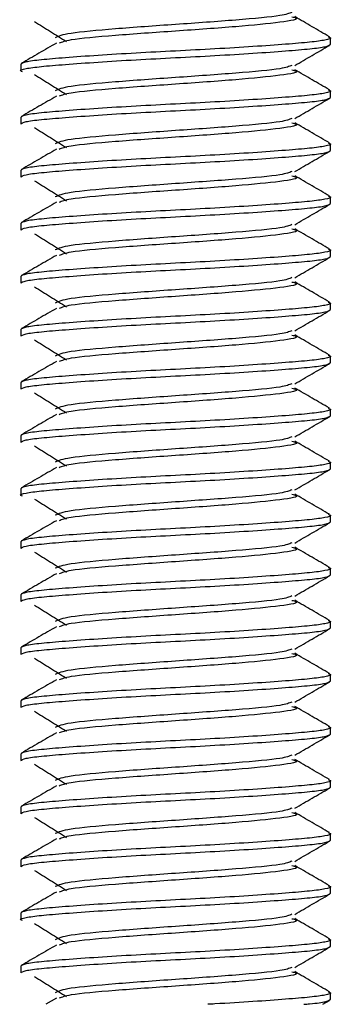
# Model space of a CAD drawing. Units: millimetres. Extents: x 4 to 109, y 3 to 84.
# Drawn here: x 61 to 62, y 68 to 71 of the extents above; entities that cross this region are included whole.
import ezdxf

# ---------------------------------------------------------------- set-up
doc = ezdxf.new("R2010")
doc.units = ezdxf.units.MM
doc.header["$LTSCALE"] = 25.4

msp = doc.modelspace()

# ---------------------------------------------------------------- linework, layer by layer
at = {"color": 7, "linetype": 'Continuous', "lineweight": 25}
for p, q in [((61.9458, 70.7842), (61.9458, 70.8029)), ((61.076, 70.7283), (61.076, 70.7097)), ((61.9458, 70.6351), (61.9458, 70.6538)), ((61.076, 70.5792), (61.076, 70.5606)), ((61.9458, 70.486), (61.9458, 70.5047)), ((61.076, 70.4301), (61.076, 70.4115)), ((61.9458, 70.3369), (61.9458, 70.3555)), ((61.076, 70.281), (61.076, 70.2624)), ((61.9458, 70.1878), (61.9458, 70.2064)), ((61.076, 70.1319), (61.076, 70.1132)), ((61.9458, 70.0387), (61.9458, 70.0573)), ((61.076, 69.9828), (61.076, 69.9641)), ((61.9458, 69.8896), (61.9458, 69.9082)), ((61.076, 69.8337), (61.076, 69.815)), ((61.9458, 69.7405), (61.9458, 69.7591)), ((61.076, 69.6846), (61.076, 69.6659)), ((61.9458, 69.5914), (61.9458, 69.61)), ((61.076, 69.5355), (61.076, 69.5168)), ((61.9458, 69.4423), (61.9458, 69.4609)), ((61.076, 69.3864), (61.076, 69.3677)), ((61.9458, 69.2932), (61.9458, 69.3118)), ((61.076, 69.2372), (61.076, 69.2186)), ((61.9458, 69.1441), (61.9458, 69.1627)), ((61.076, 69.0881), (61.076, 69.0695)), ((61.9458, 68.9949), (61.9458, 69.0136)), ((61.076, 68.939), (61.076, 68.9204)), ((61.9458, 68.8458), (61.9458, 68.8645)), ((61.076, 68.7899), (61.076, 68.7713)), ((61.9458, 68.6967), (61.9458, 68.7154)), ((61.076, 68.6408), (61.076, 68.6222)), ((61.9458, 68.5476), (61.9458, 68.5663)), ((61.076, 68.4917), (61.076, 68.4731)), ((61.9458, 68.3985), (61.9458, 68.4172)), ((61.076, 68.3426), (61.076, 68.324)), ((61.9458, 68.2494), (61.9458, 68.268)), ((61.076, 68.1935), (61.076, 68.1749)), ((61.1762, 68.1038), (61.1464, 68.0865)), ((61.9458, 68.1003), (61.9458, 68.1189)), ((61.9241, 68.0865), (61.9431, 68.0976))]:
    msp.add_line(p, q, dxfattribs=at)
for points, knots in [([(61.8374, 70.8743), (61.83, 70.8712), (61.8127, 70.8639), (61.686, 70.8526), (61.5111, 70.8401), (61.335, 70.8277), (61.2003, 70.8153), (61.182, 70.807), (61.1729, 70.8029)], [0, 0, 0, 0, 0.129817, 0.303866, 0.477914, 0.651963, 0.826011, 1, 1, 1, 1]), ([(61.1152, 70.8485), (61.1302, 70.8391), (61.1602, 70.8204), (61.19, 70.8017), (61.2049, 70.7923)], [0, 0, 0, 0, 0.500047, 1, 1, 1, 1]), ([(61.8375, 70.8619), (61.842, 70.8609), (61.8644, 70.8557), (61.8128, 70.8464), (61.6892, 70.8339), (61.5101, 70.8215), (61.336, 70.8091), (61.2091, 70.7977), (61.1917, 70.7905), (61.1843, 70.7874)], [0, 0, 0, 0, 0.042007, 0.208673, 0.37534, 0.542007, 0.708673, 0.87534, 1, 1, 1, 1]), ([(61.9432, 70.8056), (61.9269, 70.815), (61.8944, 70.8339), (61.8619, 70.8528), (61.8457, 70.8623)], [0, 0, 0, 0, 0.500344, 1, 1, 1, 1]), ([(61.0816, 70.7073), (61.0793, 70.7081), (61.0707, 70.7111), (61.0874, 70.7163), (61.1298, 70.7221), (61.1995, 70.7279), (61.2909, 70.7345), (61.3977, 70.7411), (61.5109, 70.747), (61.6241, 70.7528), (61.7309, 70.7594), (61.8225, 70.766), (61.8914, 70.7718), (61.937, 70.7777), (61.9428, 70.782), (61.9458, 70.7842)], [0, 0, 0, 0, 0.029847, 0.112102, 0.191539, 0.270975, 0.353231, 0.435487, 0.514923, 0.59436, 0.676616, 0.758871, 0.838308, 0.917744, 1, 1, 1, 1]), ([(61.9394, 70.8056), (61.9421, 70.8047), (61.9512, 70.8016), (61.9345, 70.7963), (61.892, 70.7904), (61.8224, 70.7846), (61.731, 70.778), (61.6241, 70.7714), (61.5109, 70.7656), (61.3977, 70.7597), (61.2909, 70.7532), (61.1993, 70.7466), (61.1305, 70.7407), (61.0849, 70.7349), (61.079, 70.7305), (61.076, 70.7283)], [0, 0, 0, 0, 0.034049, 0.115949, 0.195041, 0.274133, 0.356033, 0.437932, 0.517025, 0.596117, 0.678016, 0.759916, 0.839008, 0.9181, 1, 1, 1, 1]), ([(61.1762, 70.7877), (61.1599, 70.7783), (61.1274, 70.7593), (61.0949, 70.7405), (61.0786, 70.731)], [0, 0, 0, 0, 0.4996563, 1, 1, 1, 1]), ([(61.8456, 70.7248), (61.8618, 70.7343), (61.8943, 70.7532), (61.9269, 70.772), (61.9431, 70.7815)], [0, 0, 0, 0, 0.499662, 1, 1, 1, 1]), ([(61.8374, 70.7252), (61.83, 70.7221), (61.8127, 70.7148), (61.686, 70.7035), (61.5111, 70.691), (61.335, 70.6786), (61.2003, 70.6662), (61.182, 70.6579), (61.1729, 70.6538)], [0, 0, 0, 0, 0.129817, 0.303866, 0.477914, 0.651963, 0.826011, 1, 1, 1, 1]), ([(61.8375, 70.7128), (61.842, 70.7118), (61.8644, 70.7066), (61.8128, 70.6973), (61.6892, 70.6848), (61.5101, 70.6724), (61.336, 70.66), (61.2091, 70.6486), (61.1917, 70.6414), (61.1843, 70.6383)], [0, 0, 0, 0, 0.042007, 0.208673, 0.37534, 0.542007, 0.708673, 0.87534, 1, 1, 1, 1]), ([(61.9432, 70.6565), (61.9269, 70.6659), (61.8944, 70.6848), (61.8619, 70.7037), (61.8457, 70.7131)], [0, 0, 0, 0, 0.500344, 1, 1, 1, 1]), ([(61.1152, 70.6994), (61.1302, 70.69), (61.1602, 70.6713), (61.19, 70.6526), (61.2049, 70.6432)], [0, 0, 0, 0, 0.500047, 1, 1, 1, 1]), ([(61.9394, 70.6565), (61.9421, 70.6556), (61.9512, 70.6525), (61.9345, 70.6472), (61.892, 70.6413), (61.8224, 70.6355), (61.731, 70.6289), (61.6241, 70.6223), (61.5109, 70.6165), (61.3977, 70.6106), (61.2909, 70.6041), (61.1993, 70.5975), (61.1305, 70.5916), (61.0849, 70.5858), (61.079, 70.5814), (61.076, 70.5792)], [0, 0, 0, 0, 0.034049, 0.115949, 0.195041, 0.274133, 0.356033, 0.437932, 0.517025, 0.596117, 0.678016, 0.759916, 0.839008, 0.9181, 1, 1, 1, 1]), ([(61.076, 70.5606), (61.079, 70.5628), (61.0849, 70.5671), (61.1305, 70.573), (61.1993, 70.5788), (61.2909, 70.5854), (61.3977, 70.592), (61.5109, 70.5978), (61.6241, 70.6037), (61.7309, 70.6103), (61.8225, 70.6169), (61.8914, 70.6227), (61.937, 70.6285), (61.9428, 70.6329), (61.9458, 70.6351)], [0, 0, 0, 0, 0.084787, 0.166667, 0.248547, 0.333333, 0.41812, 0.5, 0.58188, 0.666667, 0.751453, 0.833333, 0.915213, 1, 1, 1, 1]), ([(61.1762, 70.6386), (61.1599, 70.6291), (61.1274, 70.6102), (61.0949, 70.5914), (61.0786, 70.5819)], [0, 0, 0, 0, 0.4996563, 1, 1, 1, 1]), ([(61.8456, 70.5757), (61.8618, 70.5852), (61.8943, 70.6041), (61.9269, 70.6229), (61.9431, 70.6324)], [0, 0, 0, 0, 0.499662, 1, 1, 1, 1]), ([(61.8374, 70.5761), (61.83, 70.573), (61.8127, 70.5657), (61.686, 70.5544), (61.5111, 70.5419), (61.335, 70.5295), (61.2003, 70.5171), (61.182, 70.5088), (61.1729, 70.5047)], [0, 0, 0, 0, 0.129817, 0.303866, 0.477914, 0.651963, 0.826011, 1, 1, 1, 1]), ([(61.8375, 70.5637), (61.842, 70.5627), (61.8644, 70.5575), (61.8128, 70.5481), (61.6892, 70.5357), (61.5101, 70.5233), (61.336, 70.5109), (61.2091, 70.4995), (61.1917, 70.4922), (61.1843, 70.4891)], [0, 0, 0, 0, 0.042007, 0.208673, 0.37534, 0.542007, 0.708673, 0.87534, 1, 1, 1, 1]), ([(61.9432, 70.5074), (61.9269, 70.5168), (61.8944, 70.5357), (61.8619, 70.5546), (61.8457, 70.564)], [0, 0, 0, 0, 0.500344, 1, 1, 1, 1]), ([(61.1152, 70.5503), (61.1302, 70.5409), (61.1602, 70.5222), (61.19, 70.5035), (61.2049, 70.4941)], [0, 0, 0, 0, 0.500047, 1, 1, 1, 1]), ([(61.9394, 70.5074), (61.9421, 70.5065), (61.9512, 70.5034), (61.9345, 70.4981), (61.892, 70.4922), (61.8224, 70.4864), (61.731, 70.4798), (61.6241, 70.4732), (61.5109, 70.4674), (61.3977, 70.4615), (61.2909, 70.455), (61.1993, 70.4484), (61.1305, 70.4425), (61.0849, 70.4367), (61.079, 70.4323), (61.076, 70.4301)], [0, 0, 0, 0, 0.034049, 0.115949, 0.195041, 0.274133, 0.356033, 0.437932, 0.517025, 0.596117, 0.678016, 0.759916, 0.839008, 0.9181, 1, 1, 1, 1]), ([(61.076, 70.4115), (61.079, 70.4137), (61.0849, 70.418), (61.1305, 70.4239), (61.1993, 70.4297), (61.2909, 70.4363), (61.3977, 70.4429), (61.5109, 70.4487), (61.6241, 70.4546), (61.7309, 70.4612), (61.8225, 70.4677), (61.8914, 70.4736), (61.937, 70.4794), (61.9428, 70.4838), (61.9458, 70.486)], [0, 0, 0, 0, 0.084787, 0.166667, 0.248547, 0.333333, 0.41812, 0.5, 0.58188, 0.666667, 0.751453, 0.833333, 0.915213, 1, 1, 1, 1]), ([(61.1762, 70.4895), (61.1599, 70.48), (61.1274, 70.4611), (61.0949, 70.4423), (61.0786, 70.4328)], [0, 0, 0, 0, 0.4996563, 1, 1, 1, 1]), ([(61.8456, 70.4266), (61.8618, 70.4361), (61.8943, 70.455), (61.9269, 70.4738), (61.9431, 70.4833)], [0, 0, 0, 0, 0.499662, 1, 1, 1, 1]), ([(61.8374, 70.4269), (61.83, 70.4239), (61.8127, 70.4166), (61.686, 70.4053), (61.5111, 70.3928), (61.335, 70.3804), (61.2003, 70.368), (61.182, 70.3597), (61.1729, 70.3556)], [0, 0, 0, 0, 0.129817, 0.303866, 0.477914, 0.651963, 0.826011, 1, 1, 1, 1]), ([(61.1152, 70.4012), (61.1302, 70.3918), (61.1602, 70.3731), (61.19, 70.3544), (61.2049, 70.345)], [0, 0, 0, 0, 0.500047, 1, 1, 1, 1]), ([(61.8375, 70.4146), (61.842, 70.4136), (61.8644, 70.4084), (61.8128, 70.399), (61.6892, 70.3866), (61.5101, 70.3742), (61.336, 70.3618), (61.2091, 70.3504), (61.1917, 70.3431), (61.1843, 70.34)], [0, 0, 0, 0, 0.042007, 0.208673, 0.37534, 0.542007, 0.708673, 0.87534, 1, 1, 1, 1]), ([(61.9432, 70.3583), (61.9269, 70.3677), (61.8944, 70.3866), (61.8619, 70.4055), (61.8457, 70.4149)], [0, 0, 0, 0, 0.500344, 1, 1, 1, 1]), ([(61.9394, 70.3583), (61.9421, 70.3574), (61.9512, 70.3543), (61.9345, 70.349), (61.892, 70.3431), (61.8224, 70.3373), (61.731, 70.3307), (61.6241, 70.3241), (61.5109, 70.3183), (61.3977, 70.3124), (61.2909, 70.3058), (61.1993, 70.2993), (61.1305, 70.2934), (61.0849, 70.2876), (61.079, 70.2832), (61.076, 70.281)], [0, 0, 0, 0, 0.034049, 0.115949, 0.195041, 0.274133, 0.356033, 0.437932, 0.517025, 0.596117, 0.678016, 0.759916, 0.839008, 0.9181, 1, 1, 1, 1]), ([(61.076, 70.2624), (61.079, 70.2646), (61.0849, 70.2689), (61.1305, 70.2748), (61.1993, 70.2806), (61.2909, 70.2872), (61.3977, 70.2938), (61.5109, 70.2996), (61.6241, 70.3055), (61.7309, 70.3121), (61.8225, 70.3186), (61.8914, 70.3245), (61.937, 70.3303), (61.9428, 70.3347), (61.9458, 70.3369)], [0, 0, 0, 0, 0.084787, 0.166667, 0.248547, 0.333333, 0.41812, 0.5, 0.58188, 0.666667, 0.751453, 0.833333, 0.915213, 1, 1, 1, 1]), ([(61.1762, 70.3404), (61.1599, 70.3309), (61.1274, 70.312), (61.0949, 70.2932), (61.0786, 70.2837)], [0, 0, 0, 0, 0.499656, 1, 1, 1, 1]), ([(61.8456, 70.2775), (61.8618, 70.2869), (61.8943, 70.3059), (61.9269, 70.3247), (61.9431, 70.3342)], [0, 0, 0, 0, 0.499662, 1, 1, 1, 1]), ([(61.8374, 70.2778), (61.83, 70.2747), (61.8127, 70.2675), (61.686, 70.2561), (61.5111, 70.2437), (61.335, 70.2313), (61.2003, 70.2189), (61.182, 70.2106), (61.1729, 70.2064)], [0, 0, 0, 0, 0.129817, 0.303866, 0.477914, 0.651963, 0.826011, 1, 1, 1, 1]), ([(61.8375, 70.2655), (61.842, 70.2644), (61.8644, 70.2593), (61.8128, 70.2499), (61.6892, 70.2375), (61.5101, 70.2251), (61.336, 70.2127), (61.2091, 70.2013), (61.1917, 70.194), (61.1843, 70.1909)], [0, 0, 0, 0, 0.042007, 0.208673, 0.37534, 0.542007, 0.708673, 0.87534, 1, 1, 1, 1]), ([(61.9432, 70.2092), (61.9269, 70.2186), (61.8944, 70.2375), (61.8619, 70.2564), (61.8457, 70.2658)], [0, 0, 0, 0, 0.500344, 1, 1, 1, 1]), ([(61.1152, 70.2521), (61.1302, 70.2427), (61.1602, 70.224), (61.19, 70.2052), (61.2049, 70.1959)], [0, 0, 0, 0, 0.500047, 1, 1, 1, 1]), ([(61.9394, 70.2092), (61.9421, 70.2083), (61.9512, 70.2052), (61.9345, 70.1999), (61.892, 70.194), (61.8224, 70.1882), (61.731, 70.1816), (61.6241, 70.175), (61.5109, 70.1692), (61.3977, 70.1633), (61.2909, 70.1567), (61.1993, 70.1502), (61.1305, 70.1443), (61.0849, 70.1385), (61.079, 70.1341), (61.076, 70.1319)], [0, 0, 0, 0, 0.034049, 0.115949, 0.195041, 0.274133, 0.356033, 0.437932, 0.517025, 0.596117, 0.678016, 0.759916, 0.839008, 0.9181, 1, 1, 1, 1]), ([(61.076, 70.1132), (61.079, 70.1155), (61.0849, 70.1198), (61.1305, 70.1257), (61.1993, 70.1315), (61.2909, 70.1381), (61.3977, 70.1447), (61.5109, 70.1505), (61.6241, 70.1564), (61.7309, 70.163), (61.8225, 70.1695), (61.8914, 70.1754), (61.937, 70.1812), (61.9428, 70.1856), (61.9458, 70.1878)], [0, 0, 0, 0, 0.084787, 0.166667, 0.248547, 0.333333, 0.41812, 0.5, 0.58188, 0.666667, 0.751453, 0.833333, 0.915213, 1, 1, 1, 1]), ([(61.1762, 70.1913), (61.1599, 70.1818), (61.1274, 70.1629), (61.0949, 70.144), (61.0786, 70.1346)], [0, 0, 0, 0, 0.4996563, 1, 1, 1, 1]), ([(61.8456, 70.1284), (61.8618, 70.1378), (61.8943, 70.1567), (61.9269, 70.1756), (61.9431, 70.1851)], [0, 0, 0, 0, 0.499662, 1, 1, 1, 1]), ([(61.8374, 70.1287), (61.83, 70.1256), (61.8127, 70.1184), (61.686, 70.107), (61.5111, 70.0946), (61.335, 70.0822), (61.2003, 70.0698), (61.182, 70.0615), (61.1729, 70.0573)], [0, 0, 0, 0, 0.129817, 0.303866, 0.477914, 0.651963, 0.826011, 1, 1, 1, 1]), ([(61.1152, 70.1029), (61.1302, 70.0936), (61.1602, 70.0749), (61.19, 70.0561), (61.2049, 70.0468)], [0, 0, 0, 0, 0.500047, 1, 1, 1, 1]), ([(61.8375, 70.1164), (61.842, 70.1153), (61.8644, 70.1102), (61.8128, 70.1008), (61.6892, 70.0884), (61.5101, 70.076), (61.336, 70.0635), (61.2091, 70.0522), (61.1917, 70.0449), (61.1843, 70.0418)], [0, 0, 0, 0, 0.042007, 0.208673, 0.37534, 0.542007, 0.708673, 0.87534, 1, 1, 1, 1]), ([(61.9432, 70.0601), (61.9269, 70.0695), (61.8944, 70.0884), (61.8619, 70.1073), (61.8457, 70.1167)], [0, 0, 0, 0, 0.500344, 1, 1, 1, 1]), ([(61.9394, 70.0601), (61.9421, 70.0591), (61.9512, 70.0561), (61.9345, 70.0507), (61.892, 70.0449), (61.8224, 70.0391), (61.731, 70.0325), (61.6241, 70.0259), (61.5109, 70.0201), (61.3977, 70.0142), (61.2909, 70.0076), (61.1993, 70.0011), (61.1305, 69.9952), (61.0849, 69.9894), (61.079, 69.985), (61.076, 69.9828)], [0, 0, 0, 0, 0.034049, 0.115949, 0.195041, 0.274133, 0.356033, 0.437932, 0.517025, 0.596117, 0.678016, 0.759916, 0.839008, 0.9181, 1, 1, 1, 1]), ([(61.076, 69.9641), (61.079, 69.9664), (61.0849, 69.9707), (61.1305, 69.9766), (61.1993, 69.9824), (61.2909, 69.989), (61.3977, 69.9956), (61.5109, 70.0014), (61.6241, 70.0073), (61.7309, 70.0138), (61.8225, 70.0204), (61.8914, 70.0263), (61.937, 70.0321), (61.9428, 70.0365), (61.9458, 70.0387)], [0, 0, 0, 0, 0.084787, 0.166667, 0.248547, 0.333333, 0.41812, 0.5, 0.58188, 0.666667, 0.751453, 0.833333, 0.915213, 1, 1, 1, 1]), ([(61.1762, 70.0422), (61.1599, 70.0327), (61.1274, 70.0138), (61.0949, 69.9949), (61.0786, 69.9855)], [0, 0, 0, 0, 0.4996563, 1, 1, 1, 1]), ([(61.8456, 69.9793), (61.8618, 69.9887), (61.8943, 70.0076), (61.9269, 70.0265), (61.9431, 70.0359)], [0, 0, 0, 0, 0.499662, 1, 1, 1, 1]), ([(61.1152, 69.9538), (61.1302, 69.9445), (61.1602, 69.9258), (61.19, 69.907), (61.2049, 69.8977)], [0, 0, 0, 0, 0.500047, 1, 1, 1, 1]), ([(61.8374, 69.9796), (61.83, 69.9765), (61.8127, 69.9693), (61.686, 69.9579), (61.5111, 69.9455), (61.335, 69.9331), (61.2003, 69.9207), (61.182, 69.9124), (61.1729, 69.9082)], [0, 0, 0, 0, 0.129817, 0.303866, 0.477914, 0.651963, 0.826011, 1, 1, 1, 1]), ([(61.8375, 69.9673), (61.842, 69.9662), (61.8644, 69.961), (61.8128, 69.9517), (61.6892, 69.9393), (61.5101, 69.9269), (61.336, 69.9144), (61.2091, 69.9031), (61.1917, 69.8958), (61.1843, 69.8927)], [0, 0, 0, 0, 0.042007, 0.208673, 0.37534, 0.542007, 0.708673, 0.87534, 1, 1, 1, 1]), ([(61.9432, 69.9109), (61.9269, 69.9204), (61.8944, 69.9393), (61.8619, 69.9582), (61.8457, 69.9676)], [0, 0, 0, 0, 0.5003437, 1, 1, 1, 1]), ([(61.9394, 69.9109), (61.9421, 69.91), (61.9512, 69.907), (61.9345, 69.9016), (61.892, 69.8958), (61.8224, 69.89), (61.731, 69.8834), (61.6241, 69.8768), (61.5109, 69.871), (61.3977, 69.8651), (61.2909, 69.8585), (61.1993, 69.8519), (61.1305, 69.8461), (61.0849, 69.8403), (61.079, 69.8359), (61.076, 69.8337)], [0, 0, 0, 0, 0.034049, 0.115949, 0.195041, 0.274133, 0.356033, 0.437932, 0.517025, 0.596117, 0.678016, 0.759916, 0.839008, 0.9181, 1, 1, 1, 1]), ([(61.076, 69.815), (61.079, 69.8173), (61.0849, 69.8216), (61.1305, 69.8275), (61.1993, 69.8333), (61.2909, 69.8399), (61.3977, 69.8465), (61.5109, 69.8523), (61.6241, 69.8582), (61.7309, 69.8647), (61.8225, 69.8713), (61.8914, 69.8772), (61.937, 69.883), (61.9428, 69.8874), (61.9458, 69.8896)], [0, 0, 0, 0, 0.084787, 0.166667, 0.248547, 0.333333, 0.41812, 0.5, 0.58188, 0.666667, 0.751453, 0.833333, 0.915213, 1, 1, 1, 1]), ([(61.1762, 69.8931), (61.1599, 69.8836), (61.1274, 69.8647), (61.0949, 69.8458), (61.0786, 69.8364)], [0, 0, 0, 0, 0.4996563, 1, 1, 1, 1]), ([(61.8456, 69.8302), (61.8618, 69.8396), (61.8943, 69.8585), (61.9269, 69.8774), (61.9431, 69.8868)], [0, 0, 0, 0, 0.499662, 1, 1, 1, 1]), ([(61.8374, 69.8305), (61.83, 69.8274), (61.8127, 69.8202), (61.686, 69.8088), (61.5111, 69.7964), (61.335, 69.784), (61.2003, 69.7715), (61.182, 69.7633), (61.1729, 69.7591)], [0, 0, 0, 0, 0.129817, 0.303866, 0.477914, 0.651963, 0.826011, 1, 1, 1, 1]), ([(61.8375, 69.8182), (61.842, 69.8171), (61.8644, 69.8119), (61.8128, 69.8026), (61.6892, 69.7902), (61.5101, 69.7778), (61.336, 69.7653), (61.2091, 69.754), (61.1917, 69.7467), (61.1843, 69.7436)], [0, 0, 0, 0, 0.042007, 0.208673, 0.37534, 0.542007, 0.708673, 0.87534, 1, 1, 1, 1]), ([(61.9432, 69.7618), (61.9269, 69.7713), (61.8944, 69.7901), (61.8619, 69.8091), (61.8457, 69.8185)], [0, 0, 0, 0, 0.500344, 1, 1, 1, 1]), ([(61.1152, 69.8047), (61.1302, 69.7954), (61.1602, 69.7767), (61.19, 69.7579), (61.2049, 69.7486)], [0, 0, 0, 0, 0.500047, 1, 1, 1, 1]), ([(61.9394, 69.7618), (61.9421, 69.7609), (61.9512, 69.7579), (61.9345, 69.7525), (61.892, 69.7467), (61.8224, 69.7408), (61.731, 69.7343), (61.6241, 69.7277), (61.5109, 69.7218), (61.3977, 69.716), (61.2909, 69.7094), (61.1993, 69.7028), (61.1305, 69.697), (61.0849, 69.6911), (61.079, 69.6868), (61.076, 69.6846)], [0, 0, 0, 0, 0.034049, 0.115949, 0.195041, 0.274133, 0.356033, 0.437932, 0.517025, 0.596117, 0.678016, 0.759916, 0.839008, 0.9181, 1, 1, 1, 1]), ([(61.076, 69.6659), (61.079, 69.6681), (61.0849, 69.6725), (61.1305, 69.6784), (61.1993, 69.6842), (61.2909, 69.6908), (61.3977, 69.6974), (61.5109, 69.7032), (61.6241, 69.7091), (61.7309, 69.7156), (61.8225, 69.7222), (61.8914, 69.7281), (61.937, 69.7339), (61.9428, 69.7383), (61.9458, 69.7405)], [0, 0, 0, 0, 0.084787, 0.166667, 0.248547, 0.333333, 0.41812, 0.5, 0.58188, 0.666667, 0.751453, 0.833333, 0.915213, 1, 1, 1, 1]), ([(61.1762, 69.7439), (61.1599, 69.7345), (61.1274, 69.7156), (61.0949, 69.6967), (61.0786, 69.6873)], [0, 0, 0, 0, 0.499656, 1, 1, 1, 1]), ([(61.8456, 69.6811), (61.8618, 69.6905), (61.8943, 69.7094), (61.9269, 69.7283), (61.9431, 69.7377)], [0, 0, 0, 0, 0.499662, 1, 1, 1, 1]), ([(61.8374, 69.6814), (61.83, 69.6783), (61.8127, 69.6711), (61.686, 69.6597), (61.5111, 69.6473), (61.335, 69.6349), (61.2003, 69.6224), (61.182, 69.6142), (61.1729, 69.61)], [0, 0, 0, 0, 0.129817, 0.303866, 0.477914, 0.651963, 0.826011, 1, 1, 1, 1]), ([(61.1152, 69.6556), (61.1302, 69.6463), (61.1602, 69.6275), (61.19, 69.6088), (61.2049, 69.5995)], [0, 0, 0, 0, 0.500047, 1, 1, 1, 1]), ([(61.8375, 69.6691), (61.842, 69.668), (61.8644, 69.6628), (61.8128, 69.6535), (61.6892, 69.6411), (61.5101, 69.6287), (61.336, 69.6162), (61.2091, 69.6048), (61.1917, 69.5976), (61.1843, 69.5945)], [0, 0, 0, 0, 0.042007, 0.208673, 0.37534, 0.542007, 0.708673, 0.87534, 1, 1, 1, 1]), ([(61.9432, 69.6127), (61.9269, 69.6222), (61.8944, 69.641), (61.8619, 69.6599), (61.8457, 69.6694)], [0, 0, 0, 0, 0.500344, 1, 1, 1, 1]), ([(61.9394, 69.6127), (61.9421, 69.6118), (61.9512, 69.6088), (61.9345, 69.6034), (61.892, 69.5976), (61.8224, 69.5917), (61.731, 69.5852), (61.6241, 69.5786), (61.5109, 69.5727), (61.3977, 69.5669), (61.2909, 69.5603), (61.1993, 69.5537), (61.1305, 69.5479), (61.0849, 69.542), (61.079, 69.5377), (61.076, 69.5355)], [0, 0, 0, 0, 0.034049, 0.115949, 0.195041, 0.274133, 0.356033, 0.437932, 0.517025, 0.596117, 0.678016, 0.759916, 0.839008, 0.9181, 1, 1, 1, 1]), ([(61.1762, 69.5948), (61.1599, 69.5854), (61.1274, 69.5665), (61.0949, 69.5476), (61.0786, 69.5382)], [0, 0, 0, 0, 0.499656, 1, 1, 1, 1]), ([(61.0816, 69.5144), (61.0793, 69.5152), (61.0707, 69.5182), (61.0874, 69.5234), (61.1298, 69.5292), (61.1995, 69.5351), (61.2909, 69.5417), (61.3977, 69.5483), (61.5109, 69.5541), (61.6241, 69.5599), (61.7309, 69.5665), (61.8225, 69.5731), (61.8914, 69.5789), (61.937, 69.5848), (61.9428, 69.5892), (61.9458, 69.5914)], [0, 0, 0, 0, 0.029847, 0.112102, 0.191539, 0.270975, 0.353231, 0.435487, 0.514923, 0.59436, 0.676616, 0.758871, 0.838308, 0.917744, 1, 1, 1, 1]), ([(61.8456, 69.532), (61.8618, 69.5414), (61.8943, 69.5603), (61.9269, 69.5792), (61.9431, 69.5886)], [0, 0, 0, 0, 0.499662, 1, 1, 1, 1]), ([(61.8374, 69.5323), (61.83, 69.5292), (61.8127, 69.522), (61.686, 69.5106), (61.5111, 69.4982), (61.335, 69.4858), (61.2003, 69.4733), (61.182, 69.4651), (61.1729, 69.4609)], [0, 0, 0, 0, 0.129817, 0.303866, 0.477914, 0.651963, 0.826011, 1, 1, 1, 1]), ([(61.8375, 69.52), (61.842, 69.5189), (61.8644, 69.5137), (61.8128, 69.5044), (61.6892, 69.492), (61.5101, 69.4795), (61.336, 69.4671), (61.2091, 69.4557), (61.1917, 69.4485), (61.1843, 69.4454)], [0, 0, 0, 0, 0.042007, 0.208673, 0.37534, 0.542007, 0.708673, 0.87534, 1, 1, 1, 1]), ([(61.9432, 69.4636), (61.9269, 69.4731), (61.8944, 69.4919), (61.8619, 69.5108), (61.8457, 69.5203)], [0, 0, 0, 0, 0.500344, 1, 1, 1, 1]), ([(61.1152, 69.5065), (61.1302, 69.4972), (61.1602, 69.4784), (61.19, 69.4597), (61.2049, 69.4504)], [0, 0, 0, 0, 0.500047, 1, 1, 1, 1]), ([(61.9394, 69.4636), (61.9421, 69.4627), (61.9512, 69.4596), (61.9345, 69.4543), (61.892, 69.4485), (61.8224, 69.4426), (61.731, 69.4361), (61.6241, 69.4295), (61.5109, 69.4236), (61.3977, 69.4178), (61.2909, 69.4112), (61.1993, 69.4046), (61.1305, 69.3988), (61.0849, 69.3929), (61.079, 69.3886), (61.076, 69.3864)], [0, 0, 0, 0, 0.034049, 0.115949, 0.195041, 0.274133, 0.356033, 0.437932, 0.517025, 0.596117, 0.678016, 0.759916, 0.839008, 0.9181, 1, 1, 1, 1]), ([(61.076, 69.3677), (61.079, 69.3699), (61.0849, 69.3743), (61.1305, 69.3801), (61.1993, 69.386), (61.2909, 69.3926), (61.3977, 69.3991), (61.5109, 69.405), (61.6241, 69.4108), (61.7309, 69.4174), (61.8225, 69.424), (61.8914, 69.4298), (61.937, 69.4357), (61.9428, 69.44), (61.9458, 69.4423)], [0, 0, 0, 0, 0.084787, 0.166667, 0.248547, 0.333333, 0.41812, 0.5, 0.58188, 0.666667, 0.751453, 0.833333, 0.915213, 1, 1, 1, 1]), ([(61.1762, 69.4457), (61.1599, 69.4363), (61.1274, 69.4174), (61.0949, 69.3985), (61.0786, 69.3891)], [0, 0, 0, 0, 0.499656, 1, 1, 1, 1]), ([(61.8456, 69.3829), (61.8618, 69.3923), (61.8943, 69.4112), (61.9269, 69.4301), (61.9431, 69.4395)], [0, 0, 0, 0, 0.499662, 1, 1, 1, 1]), ([(61.8374, 69.3832), (61.83, 69.3801), (61.8127, 69.3729), (61.686, 69.3615), (61.5111, 69.3491), (61.335, 69.3367), (61.2003, 69.3242), (61.182, 69.3159), (61.1729, 69.3118)], [0, 0, 0, 0, 0.129817, 0.303866, 0.477914, 0.651963, 0.826011, 1, 1, 1, 1]), ([(61.1152, 69.3574), (61.1302, 69.3481), (61.1602, 69.3293), (61.19, 69.3106), (61.2049, 69.3012)], [0, 0, 0, 0, 0.500047, 1, 1, 1, 1]), ([(61.8375, 69.3708), (61.842, 69.3698), (61.8644, 69.3646), (61.8128, 69.3553), (61.6892, 69.3429), (61.5101, 69.3304), (61.336, 69.318), (61.2091, 69.3066), (61.1917, 69.2994), (61.1843, 69.2963)], [0, 0, 0, 0, 0.042007, 0.208673, 0.37534, 0.542007, 0.708673, 0.87534, 1, 1, 1, 1]), ([(61.9432, 69.3145), (61.9269, 69.324), (61.8944, 69.3428), (61.8619, 69.3617), (61.8457, 69.3712)], [0, 0, 0, 0, 0.500344, 1, 1, 1, 1]), ([(61.9394, 69.3145), (61.9421, 69.3136), (61.9512, 69.3105), (61.9345, 69.3052), (61.892, 69.2994), (61.8224, 69.2935), (61.731, 69.2869), (61.6241, 69.2804), (61.5109, 69.2745), (61.3977, 69.2687), (61.2909, 69.2621), (61.1993, 69.2555), (61.1305, 69.2497), (61.0849, 69.2438), (61.079, 69.2395), (61.076, 69.2372)], [0, 0, 0, 0, 0.034049, 0.115949, 0.195041, 0.274133, 0.356033, 0.437932, 0.517025, 0.596117, 0.678016, 0.759916, 0.839008, 0.9181, 1, 1, 1, 1]), ([(61.076, 69.2186), (61.079, 69.2208), (61.0849, 69.2252), (61.1305, 69.231), (61.1993, 69.2369), (61.2909, 69.2435), (61.3977, 69.25), (61.5109, 69.2559), (61.6241, 69.2617), (61.7309, 69.2683), (61.8225, 69.2749), (61.8914, 69.2807), (61.937, 69.2866), (61.9428, 69.2909), (61.9458, 69.2932)], [0, 0, 0, 0, 0.084787, 0.166667, 0.248547, 0.333333, 0.41812, 0.5, 0.58188, 0.666667, 0.751453, 0.833333, 0.915213, 1, 1, 1, 1]), ([(61.1762, 69.2966), (61.1599, 69.2872), (61.1274, 69.2683), (61.0949, 69.2494), (61.0786, 69.24)], [0, 0, 0, 0, 0.4996563, 1, 1, 1, 1]), ([(61.8456, 69.2338), (61.8618, 69.2432), (61.8943, 69.2621), (61.9269, 69.281), (61.9431, 69.2904)], [0, 0, 0, 0, 0.499662, 1, 1, 1, 1]), ([(61.8374, 69.2341), (61.83, 69.231), (61.8127, 69.2238), (61.686, 69.2124), (61.5111, 69.2), (61.335, 69.1875), (61.2003, 69.1751), (61.182, 69.1668), (61.1729, 69.1627)], [0, 0, 0, 0, 0.129817, 0.303866, 0.477914, 0.651963, 0.826011, 1, 1, 1, 1]), ([(61.1152, 69.2083), (61.1302, 69.1989), (61.1602, 69.1802), (61.19, 69.1615), (61.2049, 69.1521)], [0, 0, 0, 0, 0.500047, 1, 1, 1, 1]), ([(61.8375, 69.2217), (61.842, 69.2207), (61.8644, 69.2155), (61.8128, 69.2062), (61.6892, 69.1938), (61.5101, 69.1813), (61.336, 69.1689), (61.2091, 69.1575), (61.1917, 69.1503), (61.1843, 69.1472)], [0, 0, 0, 0, 0.042007, 0.208673, 0.37534, 0.542007, 0.708673, 0.87534, 1, 1, 1, 1]), ([(61.9432, 69.1654), (61.9269, 69.1749), (61.8944, 69.1937), (61.8619, 69.2126), (61.8457, 69.2221)], [0, 0, 0, 0, 0.5003437, 1, 1, 1, 1]), ([(61.9394, 69.1654), (61.9421, 69.1645), (61.9512, 69.1614), (61.9345, 69.1561), (61.892, 69.1503), (61.8224, 69.1444), (61.731, 69.1378), (61.6241, 69.1313), (61.5109, 69.1254), (61.3977, 69.1196), (61.2909, 69.113), (61.1993, 69.1064), (61.1305, 69.1006), (61.0849, 69.0947), (61.079, 69.0904), (61.076, 69.0881)], [0, 0, 0, 0, 0.034049, 0.115949, 0.195041, 0.274133, 0.356033, 0.437932, 0.517025, 0.596117, 0.678016, 0.759916, 0.839008, 0.9181, 1, 1, 1, 1]), ([(61.076, 69.0695), (61.079, 69.0717), (61.0849, 69.0761), (61.1305, 69.0819), (61.1993, 69.0878), (61.2909, 69.0944), (61.3977, 69.1009), (61.5109, 69.1068), (61.6241, 69.1126), (61.7309, 69.1192), (61.8225, 69.1258), (61.8914, 69.1316), (61.937, 69.1375), (61.9428, 69.1418), (61.9458, 69.1441)], [0, 0, 0, 0, 0.084787, 0.166667, 0.248547, 0.333333, 0.41812, 0.5, 0.58188, 0.666667, 0.751453, 0.833333, 0.915213, 1, 1, 1, 1]), ([(61.1762, 69.1475), (61.1599, 69.1381), (61.1274, 69.1192), (61.0949, 69.1003), (61.0786, 69.0909)], [0, 0, 0, 0, 0.4996563, 1, 1, 1, 1]), ([(61.8456, 69.0846), (61.8618, 69.0941), (61.8943, 69.113), (61.9269, 69.1319), (61.9431, 69.1413)], [0, 0, 0, 0, 0.499662, 1, 1, 1, 1]), ([(61.8374, 69.085), (61.83, 69.0819), (61.8127, 69.0747), (61.686, 69.0633), (61.5111, 69.0509), (61.335, 69.0384), (61.2003, 69.026), (61.182, 69.0177), (61.1729, 69.0136)], [0, 0, 0, 0, 0.129817, 0.303866, 0.477914, 0.651963, 0.826011, 1, 1, 1, 1]), ([(61.8375, 69.0726), (61.842, 69.0716), (61.8644, 69.0664), (61.8128, 69.0571), (61.6892, 69.0446), (61.5101, 69.0322), (61.336, 69.0198), (61.2091, 69.0084), (61.1917, 69.0012), (61.1843, 68.9981)], [0, 0, 0, 0, 0.042007, 0.208673, 0.37534, 0.542007, 0.708673, 0.87534, 1, 1, 1, 1]), ([(61.9432, 69.0163), (61.9269, 69.0257), (61.8944, 69.0446), (61.8619, 69.0635), (61.8457, 69.073)], [0, 0, 0, 0, 0.5003437, 1, 1, 1, 1]), ([(61.1152, 69.0592), (61.1302, 69.0498), (61.1602, 69.0311), (61.19, 69.0124), (61.2049, 69.003)], [0, 0, 0, 0, 0.500047, 1, 1, 1, 1]), ([(61.9394, 69.0163), (61.9421, 69.0154), (61.9512, 69.0123), (61.9345, 69.007), (61.892, 69.0012), (61.8224, 68.9953), (61.731, 68.9887), (61.6241, 68.9822), (61.5109, 68.9763), (61.3977, 68.9705), (61.2909, 68.9639), (61.1993, 68.9573), (61.1305, 68.9515), (61.0849, 68.9456), (61.079, 68.9412), (61.076, 68.939)], [0, 0, 0, 0, 0.034049, 0.115949, 0.195041, 0.274133, 0.356033, 0.437932, 0.517025, 0.596117, 0.678016, 0.759916, 0.839008, 0.9181, 1, 1, 1, 1]), ([(61.076, 68.9204), (61.079, 68.9226), (61.0849, 68.927), (61.1305, 68.9328), (61.1993, 68.9387), (61.2909, 68.9452), (61.3977, 68.9518), (61.5109, 68.9577), (61.6241, 68.9635), (61.7309, 68.9701), (61.8225, 68.9767), (61.8914, 68.9825), (61.937, 68.9884), (61.9428, 68.9927), (61.9458, 68.9949)], [0, 0, 0, 0, 0.084787, 0.166667, 0.248547, 0.333333, 0.41812, 0.5, 0.58188, 0.666667, 0.751453, 0.833333, 0.915213, 1, 1, 1, 1]), ([(61.1762, 68.9984), (61.1599, 68.989), (61.1274, 68.9701), (61.0949, 68.9512), (61.0786, 68.9418)], [0, 0, 0, 0, 0.499656, 1, 1, 1, 1]), ([(61.8456, 68.9355), (61.8618, 68.945), (61.8943, 68.9639), (61.9269, 68.9828), (61.9431, 68.9922)], [0, 0, 0, 0, 0.499662, 1, 1, 1, 1]), ([(61.8374, 68.9359), (61.83, 68.9328), (61.8127, 68.9256), (61.686, 68.9142), (61.5111, 68.9018), (61.335, 68.8893), (61.2003, 68.8769), (61.182, 68.8686), (61.1729, 68.8645)], [0, 0, 0, 0, 0.129817, 0.303866, 0.477914, 0.651963, 0.826011, 1, 1, 1, 1]), ([(61.1152, 68.9101), (61.1302, 68.9007), (61.1602, 68.882), (61.19, 68.8633), (61.2049, 68.8539)], [0, 0, 0, 0, 0.500047, 1, 1, 1, 1]), ([(61.8375, 68.9235), (61.842, 68.9225), (61.8644, 68.9173), (61.8128, 68.908), (61.6892, 68.8955), (61.5101, 68.8831), (61.336, 68.8707), (61.2091, 68.8593), (61.1917, 68.8521), (61.1843, 68.849)], [0, 0, 0, 0, 0.042007, 0.208673, 0.37534, 0.542007, 0.708673, 0.87534, 1, 1, 1, 1]), ([(61.9432, 68.8672), (61.9269, 68.8766), (61.8944, 68.8955), (61.8619, 68.9144), (61.8457, 68.9239)], [0, 0, 0, 0, 0.500344, 1, 1, 1, 1]), ([(61.9394, 68.8672), (61.9421, 68.8663), (61.9512, 68.8632), (61.9345, 68.8579), (61.892, 68.8521), (61.8224, 68.8462), (61.731, 68.8396), (61.6241, 68.833), (61.5109, 68.8272), (61.3977, 68.8214), (61.2909, 68.8148), (61.1993, 68.8082), (61.1305, 68.8023), (61.0849, 68.7965), (61.079, 68.7921), (61.076, 68.7899)], [0, 0, 0, 0, 0.034049, 0.115949, 0.195041, 0.274133, 0.356033, 0.437932, 0.517025, 0.596117, 0.678016, 0.759916, 0.839008, 0.9181, 1, 1, 1, 1]), ([(61.1762, 68.8493), (61.1599, 68.8399), (61.1274, 68.821), (61.0949, 68.8021), (61.0786, 68.7926)], [0, 0, 0, 0, 0.499656, 1, 1, 1, 1]), ([(61.076, 68.7713), (61.079, 68.7735), (61.0849, 68.7779), (61.1305, 68.7837), (61.1993, 68.7896), (61.2909, 68.7961), (61.3977, 68.8027), (61.5109, 68.8086), (61.6241, 68.8144), (61.7309, 68.821), (61.8225, 68.8276), (61.8914, 68.8334), (61.937, 68.8393), (61.9428, 68.8436), (61.9458, 68.8458)], [0, 0, 0, 0, 0.084787, 0.166667, 0.248547, 0.333333, 0.41812, 0.5, 0.58188, 0.666667, 0.751453, 0.833333, 0.915213, 1, 1, 1, 1]), ([(61.8456, 68.7864), (61.8618, 68.7959), (61.8943, 68.8148), (61.9269, 68.8336), (61.9431, 68.8431)], [0, 0, 0, 0, 0.499662, 1, 1, 1, 1]), ([(61.8374, 68.7868), (61.83, 68.7837), (61.8127, 68.7764), (61.686, 68.7651), (61.5111, 68.7526), (61.335, 68.7402), (61.2003, 68.7278), (61.182, 68.7195), (61.1729, 68.7154)], [0, 0, 0, 0, 0.129817, 0.303866, 0.477914, 0.651963, 0.826011, 1, 1, 1, 1]), ([(61.8375, 68.7744), (61.842, 68.7734), (61.8644, 68.7682), (61.8128, 68.7589), (61.6892, 68.7464), (61.5101, 68.734), (61.336, 68.7216), (61.2091, 68.7102), (61.1917, 68.703), (61.1843, 68.6999)], [0, 0, 0, 0, 0.042007, 0.208673, 0.37534, 0.542007, 0.708673, 0.87534, 1, 1, 1, 1]), ([(61.9432, 68.7181), (61.9269, 68.7275), (61.8944, 68.7464), (61.8619, 68.7653), (61.8457, 68.7748)], [0, 0, 0, 0, 0.500344, 1, 1, 1, 1]), ([(61.1152, 68.761), (61.1302, 68.7516), (61.1602, 68.7329), (61.19, 68.7142), (61.2049, 68.7048)], [0, 0, 0, 0, 0.500047, 1, 1, 1, 1]), ([(61.9394, 68.7181), (61.9421, 68.7172), (61.9512, 68.7141), (61.9345, 68.7088), (61.892, 68.7029), (61.8224, 68.6971), (61.731, 68.6905), (61.6241, 68.6839), (61.5109, 68.6781), (61.3977, 68.6722), (61.2909, 68.6657), (61.1993, 68.6591), (61.1305, 68.6532), (61.0849, 68.6474), (61.079, 68.643), (61.076, 68.6408)], [0, 0, 0, 0, 0.034049, 0.115949, 0.195041, 0.274133, 0.356033, 0.437932, 0.517025, 0.596117, 0.678016, 0.759916, 0.839008, 0.9181, 1, 1, 1, 1]), ([(61.076, 68.6222), (61.079, 68.6244), (61.0849, 68.6288), (61.1305, 68.6346), (61.1993, 68.6405), (61.2909, 68.647), (61.3977, 68.6536), (61.5109, 68.6595), (61.6241, 68.6653), (61.7309, 68.6719), (61.8225, 68.6785), (61.8914, 68.6843), (61.937, 68.6902), (61.9428, 68.6945), (61.9458, 68.6967)], [0, 0, 0, 0, 0.084787, 0.166667, 0.248547, 0.333333, 0.41812, 0.5, 0.58188, 0.666667, 0.751453, 0.833333, 0.915213, 1, 1, 1, 1]), ([(61.1762, 68.7002), (61.1599, 68.6908), (61.1274, 68.6718), (61.0949, 68.653), (61.0786, 68.6435)], [0, 0, 0, 0, 0.499656, 1, 1, 1, 1]), ([(61.8456, 68.6373), (61.8618, 68.6468), (61.8943, 68.6657), (61.9269, 68.6845), (61.9431, 68.694)], [0, 0, 0, 0, 0.499662, 1, 1, 1, 1]), ([(61.8374, 68.6377), (61.83, 68.6346), (61.8127, 68.6273), (61.686, 68.616), (61.5111, 68.6035), (61.335, 68.5911), (61.2003, 68.5787), (61.182, 68.5704), (61.1729, 68.5663)], [0, 0, 0, 0, 0.129817, 0.303866, 0.477914, 0.651963, 0.826011, 1, 1, 1, 1]), ([(61.8375, 68.6253), (61.842, 68.6243), (61.8644, 68.6191), (61.8128, 68.6098), (61.6892, 68.5973), (61.5101, 68.5849), (61.336, 68.5725), (61.2091, 68.5611), (61.1917, 68.5539), (61.1843, 68.5508)], [0, 0, 0, 0, 0.042007, 0.208673, 0.37534, 0.542007, 0.708673, 0.87534, 1, 1, 1, 1]), ([(61.9432, 68.569), (61.9269, 68.5784), (61.8944, 68.5973), (61.8619, 68.6162), (61.8457, 68.6256)], [0, 0, 0, 0, 0.500344, 1, 1, 1, 1]), ([(61.1152, 68.6119), (61.1302, 68.6025), (61.1602, 68.5838), (61.19, 68.5651), (61.2049, 68.5557)], [0, 0, 0, 0, 0.500047, 1, 1, 1, 1]), ([(61.9394, 68.569), (61.9421, 68.5681), (61.9512, 68.565), (61.9345, 68.5597), (61.892, 68.5538), (61.8224, 68.548), (61.731, 68.5414), (61.6241, 68.5348), (61.5109, 68.529), (61.3977, 68.5231), (61.2909, 68.5166), (61.1993, 68.51), (61.1305, 68.5041), (61.0849, 68.4983), (61.079, 68.4939), (61.076, 68.4917)], [0, 0, 0, 0, 0.034049, 0.115949, 0.195041, 0.274133, 0.356033, 0.437932, 0.517025, 0.596117, 0.678016, 0.759916, 0.839008, 0.9181, 1, 1, 1, 1]), ([(61.076, 68.4731), (61.079, 68.4753), (61.0849, 68.4797), (61.1305, 68.4855), (61.1993, 68.4913), (61.2909, 68.4979), (61.3977, 68.5045), (61.5109, 68.5103), (61.6241, 68.5162), (61.7309, 68.5228), (61.8225, 68.5294), (61.8914, 68.5352), (61.937, 68.541), (61.9428, 68.5454), (61.9458, 68.5476)], [0, 0, 0, 0, 0.084787, 0.166667, 0.248547, 0.333333, 0.41812, 0.5, 0.58188, 0.666667, 0.751453, 0.833333, 0.915213, 1, 1, 1, 1]), ([(61.1762, 68.5511), (61.1599, 68.5416), (61.1274, 68.5227), (61.0949, 68.5039), (61.0786, 68.4944)], [0, 0, 0, 0, 0.4996563, 1, 1, 1, 1]), ([(61.8456, 68.4882), (61.8618, 68.4977), (61.8943, 68.5166), (61.9269, 68.5354), (61.9431, 68.5449)], [0, 0, 0, 0, 0.499662, 1, 1, 1, 1]), ([(61.8374, 68.4886), (61.83, 68.4855), (61.8127, 68.4782), (61.686, 68.4669), (61.5111, 68.4544), (61.335, 68.442), (61.2003, 68.4296), (61.182, 68.4213), (61.1729, 68.4172)], [0, 0, 0, 0, 0.129817, 0.303866, 0.477914, 0.651963, 0.826011, 1, 1, 1, 1]), ([(61.1152, 68.4628), (61.1302, 68.4534), (61.1602, 68.4347), (61.19, 68.416), (61.2049, 68.4066)], [0, 0, 0, 0, 0.500047, 1, 1, 1, 1]), ([(61.8375, 68.4762), (61.842, 68.4752), (61.8644, 68.47), (61.8128, 68.4606), (61.6892, 68.4482), (61.5101, 68.4358), (61.336, 68.4234), (61.2091, 68.412), (61.1917, 68.4047), (61.1843, 68.4017)], [0, 0, 0, 0, 0.042007, 0.208673, 0.37534, 0.542007, 0.708673, 0.87534, 1, 1, 1, 1]), ([(61.9432, 68.4199), (61.9269, 68.4293), (61.8944, 68.4482), (61.8619, 68.4671), (61.8457, 68.4765)], [0, 0, 0, 0, 0.500344, 1, 1, 1, 1]), ([(61.9394, 68.4199), (61.9421, 68.419), (61.9512, 68.4159), (61.9345, 68.4106), (61.892, 68.4047), (61.8224, 68.3989), (61.731, 68.3923), (61.6241, 68.3857), (61.5109, 68.3799), (61.3977, 68.374), (61.2909, 68.3675), (61.1993, 68.3609), (61.1305, 68.355), (61.0849, 68.3492), (61.079, 68.3448), (61.076, 68.3426)], [0, 0, 0, 0, 0.034049, 0.115949, 0.195041, 0.274133, 0.356033, 0.437932, 0.517025, 0.596117, 0.678016, 0.759916, 0.839008, 0.9181, 1, 1, 1, 1]), ([(61.0816, 68.3216), (61.0793, 68.3224), (61.0707, 68.3253), (61.0874, 68.3306), (61.1298, 68.3364), (61.1995, 68.3422), (61.2909, 68.3488), (61.3977, 68.3554), (61.5109, 68.3612), (61.6241, 68.3671), (61.7309, 68.3737), (61.8225, 68.3802), (61.8914, 68.3861), (61.937, 68.3919), (61.9428, 68.3963), (61.9458, 68.3985)], [0, 0, 0, 0, 0.029847, 0.112102, 0.191539, 0.270975, 0.353231, 0.435487, 0.514923, 0.59436, 0.676616, 0.758871, 0.838308, 0.917744, 1, 1, 1, 1]), ([(61.1762, 68.402), (61.1599, 68.3925), (61.1274, 68.3736), (61.0949, 68.3548), (61.0786, 68.3453)], [0, 0, 0, 0, 0.4996563, 1, 1, 1, 1]), ([(61.8456, 68.3391), (61.8618, 68.3486), (61.8943, 68.3675), (61.9269, 68.3863), (61.9431, 68.3958)], [0, 0, 0, 0, 0.499662, 1, 1, 1, 1]), ([(61.8374, 68.3394), (61.83, 68.3364), (61.8127, 68.3291), (61.686, 68.3178), (61.5111, 68.3053), (61.335, 68.2929), (61.2003, 68.2805), (61.182, 68.2722), (61.1729, 68.2681)], [0, 0, 0, 0, 0.129817, 0.303866, 0.477914, 0.651963, 0.826011, 1, 1, 1, 1]), ([(61.8375, 68.3271), (61.842, 68.3261), (61.8644, 68.3209), (61.8128, 68.3115), (61.6892, 68.2991), (61.5101, 68.2867), (61.336, 68.2743), (61.2091, 68.2629), (61.1917, 68.2556), (61.1843, 68.2525)], [0, 0, 0, 0, 0.042007, 0.208673, 0.37534, 0.542007, 0.708673, 0.87534, 1, 1, 1, 1]), ([(61.9432, 68.2708), (61.9269, 68.2802), (61.8944, 68.2991), (61.8619, 68.318), (61.8457, 68.3274)], [0, 0, 0, 0, 0.500344, 1, 1, 1, 1]), ([(61.1152, 68.3137), (61.1302, 68.3043), (61.1602, 68.2856), (61.19, 68.2669), (61.2049, 68.2575)], [0, 0, 0, 0, 0.5000475, 1, 1, 1, 1]), ([(61.9394, 68.2708), (61.9421, 68.2699), (61.9512, 68.2668), (61.9345, 68.2615), (61.892, 68.2556), (61.8224, 68.2498), (61.731, 68.2432), (61.6241, 68.2366), (61.5109, 68.2308), (61.3977, 68.2249), (61.2909, 68.2183), (61.1993, 68.2118), (61.1305, 68.2059), (61.0849, 68.2001), (61.079, 68.1957), (61.076, 68.1935)], [0, 0, 0, 0, 0.034049, 0.115949, 0.195041, 0.274133, 0.356033, 0.437932, 0.517025, 0.596117, 0.678016, 0.759916, 0.839008, 0.9181, 1, 1, 1, 1]), ([(61.076, 68.1749), (61.079, 68.1771), (61.0849, 68.1814), (61.1305, 68.1873), (61.1993, 68.1931), (61.2909, 68.1997), (61.3977, 68.2063), (61.5109, 68.2121), (61.6241, 68.218), (61.7309, 68.2246), (61.8225, 68.2311), (61.8914, 68.237), (61.937, 68.2428), (61.9428, 68.2472), (61.9458, 68.2494)], [0, 0, 0, 0, 0.084787, 0.166667, 0.248547, 0.333333, 0.41812, 0.5, 0.58188, 0.666667, 0.751453, 0.833333, 0.915213, 1, 1, 1, 1]), ([(61.1762, 68.2529), (61.1599, 68.2434), (61.1274, 68.2245), (61.0949, 68.2057), (61.0786, 68.1962)], [0, 0, 0, 0, 0.499656, 1, 1, 1, 1]), ([(61.8456, 68.19), (61.8618, 68.1994), (61.8943, 68.2184), (61.9269, 68.2372), (61.9431, 68.2467)], [0, 0, 0, 0, 0.499662, 1, 1, 1, 1]), ([(61.8374, 68.1903), (61.83, 68.1872), (61.8127, 68.18), (61.686, 68.1686), (61.5111, 68.1562), (61.335, 68.1438), (61.2003, 68.1314), (61.182, 68.1231), (61.1729, 68.1189)], [0, 0, 0, 0, 0.129817, 0.303866, 0.477914, 0.651963, 0.826011, 1, 1, 1, 1]), ([(61.1152, 68.1646), (61.1302, 68.1552), (61.1602, 68.1365), (61.19, 68.1178), (61.2049, 68.1084)], [0, 0, 0, 0, 0.500047, 1, 1, 1, 1]), ([(61.8375, 68.178), (61.842, 68.1769), (61.8644, 68.1718), (61.8128, 68.1624), (61.6892, 68.15), (61.5101, 68.1376), (61.336, 68.1252), (61.2091, 68.1138), (61.1917, 68.1065), (61.1843, 68.1034)], [0, 0, 0, 0, 0.042007, 0.208673, 0.37534, 0.542007, 0.708673, 0.87534, 1, 1, 1, 1]), ([(61.9432, 68.1217), (61.9269, 68.1311), (61.8944, 68.15), (61.8619, 68.1689), (61.8457, 68.1783)], [0, 0, 0, 0, 0.500344, 1, 1, 1, 1]), ([(61.9394, 68.1217), (61.9421, 68.1208), (61.9512, 68.1177), (61.9345, 68.1124), (61.892, 68.1065), (61.8224, 68.1007), (61.7307, 68.0941), (61.6533, 68.0892), (61.6083, 68.0868), (61.6016, 68.0865)], [0, 0, 0, 0, 0.075293, 0.256399, 0.431296, 0.606193, 0.787298, 0.968403, 1, 1, 1, 1]), ([(61.8715, 68.0865), (61.877, 68.087), (61.9057, 68.0894), (61.9359, 68.0937), (61.9425, 68.0981), (61.9458, 68.1003)], [0, 0, 0, 0, 0.104098, 0.544237, 1, 1, 1, 1])]:
    msp.add_open_spline(points, degree=3, knots=knots, dxfattribs=at)

doc.saveas('drawing.dxf')
